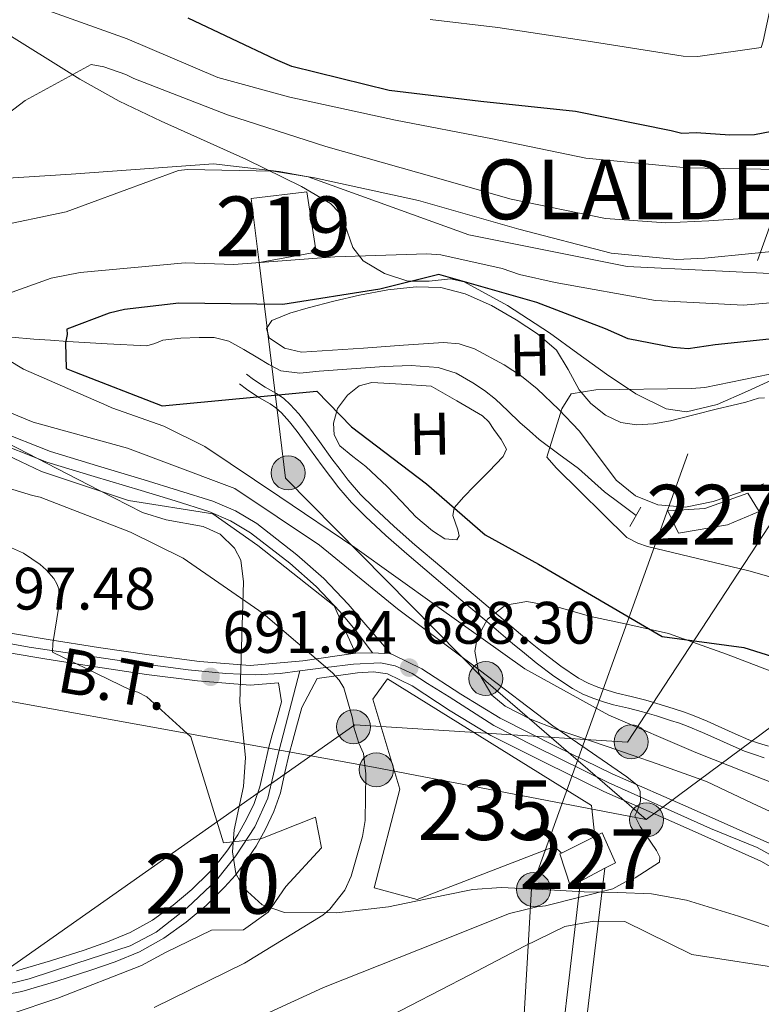
# Model space of a CAD drawing. Units: metres. Extents: x 634241 to 641133, y 4752879 to 4757642.
# Drawn here: x 639314 to 639439, y 4753074 to 4753239 of the extents above; entities that cross this region are included whole.
import ezdxf
from ezdxf.enums import TextEntityAlignment as Align

# ---------------------------------------------------------------- set-up
doc = ezdxf.new("R2010")
doc.units = ezdxf.units.M
doc.header["$MEASUREMENT"] = 0
for name, pattern in [('DGN Style 2', [85.90700000000001, 51.5442, -34.36280000000001]), ('DGN Style 3', [120.2698, 85.907, -34.36280000000001]), ('DGN Style 4', [137.53710700000005, 68.72560000000001, -34.36280000000001, 0.08590700000000001, -34.36280000000001]), ('DGN Style 7', [171.81400000000002, 77.31630000000001, -34.36280000000001, 25.7721, -34.36280000000001])]:
    doc.linetypes.add(name, pattern=pattern)
for name, color, linetype, lineweight in [('Nivel 11', 7, 'Continuous', 0), ('Nivel 13', 7, 'Continuous', 0), ('Nivel 15', 7, 'Continuous', 0), ('Nivel 21', 7, 'Continuous', 0), ('Nivel 23', 7, 'Continuous', 0), ('Nivel 32', 7, 'Continuous', 0), ('Nivel 33', 7, 'Continuous', 0), ('Nivel 35', 7, 'Continuous', 0), ('Nivel 36', 7, 'Continuous', 0), ('Nivel 37', 7, 'Continuous', 0), ('Nivel 4', 7, 'Continuous', 0), ('Nivel 41', 7, 'Continuous', 0), ('Nivel 44', 7, 'Continuous', 0), ('Nivel 46', 7, 'Continuous', 0), ('Nivel 48', 7, 'Continuous', 0), ('Nivel 5', 7, 'Continuous', 0), ('Nivel 51', 7, 'Continuous', 0), ('Nivel 52', 7, 'Continuous', 0), ('Nivel 54', 7, 'Continuous', 0), ('Nivel 57', 7, 'Continuous', 0), ('Nivel 7', 7, 'Continuous', 0)]:
    doc.layers.add(name, color=color, linetype=linetype, lineweight=lineweight)
doc.styles.add('Style-arial', font='arial.shx', dxfattribs={"bigfont": 'arialbig.shx'})
doc.styles.add('Style-Arial Narrow', font='txt')
doc.styles.add('Style-Helvetica-Narrow-Oblique', font='txt')
doc.styles.add('Style-Times New Roman', font='txt')

# ---------------------------------------------------------------- blocks, each defined once
blk = doc.blocks.new('5PATER_2')
at = {"layer": 'Nivel 7', "linetype": 'Continuous', "lineweight": 0}
h = blk.add_hatch(color=51, dxfattribs=at)
edge = h.paths.add_edge_path()
edge.add_ellipse((-0.001579821109771729, -0.00268014520406723), major_axis=(-1.072580303983117, -1.133083026359891), ratio=0.9994222409660319, start_angle=0, end_angle=360)
blk = doc.blocks.new('5PELE')
at = {"layer": 'Nivel 32', "linetype": 'Continuous', "lineweight": 0}
h = blk.add_hatch(color=9, dxfattribs=at)
edge = h.paths.add_edge_path()
edge.add_arc((-0.01713716983795166, -0.01686984300613403), 28.49973457508731, 0, 360)
at = {"layer": 'Nivel 32', "color": 252, "linetype": 'Continuous', "lineweight": 0}
blk.add_circle((-0.01713716983795166, -0.01686984300613403, -0.02603659605028952), 28.49973457508731, dxfattribs=at)

msp = doc.modelspace()

# ---------------------------------------------------------------- linework, layer by layer
at = {"layer": 'Nivel 11', "color": 142, "linetype": 'DGN Style 3', "lineweight": 13}
msp.add_polyline3d([(639313.1000000015, 4753185.800000001, 677.0500000000001), (639316.8200000003, 4753185.470000001, 676.04), (639319.6400000006, 4753185.279999999, 675.41), (639322.4600000009, 4753185.09, 674.96), (639329.1099999994, 4753184.68, 674.22), (639335.7399999984, 4753184.369999999, 673.65), (639337.0799999982, 4753184.75, 673.5500000000001), (639338.4299999997, 4753185.279999999, 673.45), (639341.4499999993, 4753185.640000001, 673.26), (639344.4800000004, 4753185.76, 673.1), (639346.9899999984, 4753185.75, 672.98), (639349.4800000004, 4753185.15, 672.87), (639351.9800000004, 4753183.75, 672.77), (639354.3200000003, 4753182.33, 672.69), (639356.1600000001, 4753181.210000001, 672.63), (639358.1400000006, 4753180.189999999, 672.5600000000001), (639361.3500000015, 4753179.779999999, 672.47), (639364.5599999987, 4753180.109999999, 672.37), (639370.0100000016, 4753180.51, 672.22), (639375.4499999993, 4753180.91, 672.0600000000001), (639379.9800000004, 4753181.07, 671.9300000000001), (639384.5100000016, 4753180.74, 671.75), (639387.4899999984, 4753179.75, 671.6), (639390.2699999996, 4753178.15, 671.4300000000001), (639392.2600000016, 4753176.880000001, 671.28), (639394.1099999994, 4753175.449999999, 671.13), (639396.1499999985, 4753173.49, 670.91), (639398.1799999997, 4753171.540000001, 670.67), (639399.7600000016, 4753170.1, 670.47), (639401.379999999, 4753168.68, 670.25), (639404.6700000018, 4753166.23, 669.78), (639407.9600000009, 4753163.82, 669.3100000000001), (639410.129999999, 4753161.85, 668.97), (639412.3200000003, 4753159.92, 668.63), (639414.9699999988, 4753157.939999999, 668.17), (639417.6099999994, 4753155.970000001, 667.7)], dxfattribs=at)
at = {"layer": 'Nivel 13', "color": 4, "linetype": 'Continuous', "lineweight": 13}
for points in [[(639260.2199999988, 4753199.540000001, 687.94), (639262.8299999982, 4753203.85, 686.76), (639268.7899999991, 4753208.67, 687.38), (639277.6099999994, 4753210.43, 687.97), (639294.8200000003, 4753211.310000001, 688.11), (639323.0500000007, 4753213.08, 686.42), (639346.870000001, 4753214.84, 685.5600000000001), (639357.8999999985, 4753213.52, 685.0600000000001), (639362.7600000016, 4753212.640000001, 685), (639389.629999999, 4753202.939999999, 683.63), (639416.1000000015, 4753197.640000001, 683.62), (639443.4499999993, 4753196.32, 682.59), (639456.6900000013, 4753201.17, 682.42), (639470.370000001, 4753212.65, 681.94), (639479.629999999, 4753229.859999999, 680.87), (639482.7199999988, 4753262.51, 681.0500000000001)], [(639370.6600000001, 4753132.890000001, 688.42), (639367.0899999999, 4753140.800000001, 687.09), (639354.2899999991, 4753150.949999999, 684.98), (639346.7899999991, 4753156.24, 686.88), (639332.6799999997, 4753158.449999999, 688.14), (639318.120000001, 4753163.310000001, 688.22), (639300.4699999988, 4753171.689999999, 687.47), (639281.0599999987, 4753180.960000001, 687.36), (639274.8900000006, 4753184.050000001, 687.3100000000001), (639266.5100000016, 4753186.689999999, 687.96), (639261.7300000004, 4753190.130000001, 687.73), (639259.5300000012, 4753193.220000001, 687.89), (639258.6400000006, 4753198.08, 688.38), (639260.2199999988, 4753199.540000001, 687.94)], [(639412.379999999, 4753096.890000001, 682.89), (639409.7199999988, 4753074.779999999, 678.1), (639408.8599999994, 4753067.619999999, 674.25), (639408.0899999999, 4753061.140000001, 666.3100000000001), (639407.3099999987, 4753054.65, 658.1800000000001), (639407.2399999984, 4753054.02, 657.38), (639406.7300000004, 4753049.1, 650.71), (639406.3500000015, 4753045.33, 648.42), (639405.8999999985, 4753040.99, 646.0500000000001), (639402.2600000016, 4753041.140000001, 646.07), (639402.7199999988, 4753045.74, 648.66), (639403.1600000001, 4753050.17, 652.08), (639403.4899999984, 4753053.380000001, 656.66), (639403.6499999985, 4753055.050000001, 658.78), (639404.4200000018, 4753061.58, 667.02), (639405.1099999994, 4753067.5, 674.23), (639405.9600000009, 4753074.76, 678.0500000000001), (639408.3000000007, 4753094.74, 682.64)]]:
    msp.add_polyline3d(points, dxfattribs=at)
at = {"layer": 'Nivel 15', "color": 1, "linetype": 'Continuous', "lineweight": 0, "extrusion": (0.02000885049397604, 0.009897616436521957, 0.9997508104976885), "elevation": 60529.52435743028, "flags": 128}
msp.add_lwpolyline([(3976858.754195752, -2679873.950993422), (3976858.75419575, -2679880.222548258)], dxfattribs=at)
at = {"layer": 'Nivel 15', "color": 1, "linetype": 'Continuous', "lineweight": 0, "extrusion": (0.03450301914047207, 0.01818173802745464, 0.9992391936230751), "elevation": 109172.0240906116, "flags": 128}
msp.add_lwpolyline([(3906893.980076766, -2779395.548128761), (3906893.980076764, -2779390.932795621)], dxfattribs=at)
at = {"layer": 'Nivel 15', "color": 51, "linetype": 'Continuous', "lineweight": 13}
msp.add_polyline3d([(639353.2199999988, 4753209.029999999, 688.49), (639362.5399999991, 4753210.15, 688.46), (639364.1000000015, 4753200.060000001, 687.74), (639354.5100000016, 4753198.290000001, 687.92), (639353.2199999988, 4753209.029999999, 688.49)], dxfattribs=at)
at = {"layer": 'Nivel 15', "color": 1, "linetype": 'Continuous', "lineweight": 0}
for points in [[(639422.9100000001, 4753156.75, 670.2), (639429.1000000015, 4753157.109999999, 669.95), (639436.3299999982, 4753159.710000001, 668.2), (639438.1999999993, 4753156.609999999, 668.1800000000001), (639432.9100000001, 4753154.369999999, 669.42), (639424.6999999993, 4753153.01, 670.03), (639422.9100000001, 4753156.75, 670.2)], [(639410.7399999984, 4753102.23, 691.44), (639411.9400000013, 4753102.83, 691.42), (639414.1499999985, 4753097.82, 691.25), (639412.379999999, 4753096.890000001, 691.33)], [(639408.3000000007, 4753094.74, 691.51), (639406.6499999985, 4753093.869999999, 691.58), (639404.8500000015, 4753099.310000001, 691.58), (639405.120000001, 4753099.449999999, 691.58)]]:
    msp.add_polyline3d(points, dxfattribs=at)
at = {"layer": 'Nivel 15', "color": 4, "linetype": 'Continuous', "lineweight": 0}
msp.add_polyline3d([(639405.120000001, 4753099.449999999, 689.0600000000001), (639403.9800000004, 4753100.560000001, 688.89), (639380.9899999984, 4753091.66, 688.8000000000001), (639373.7899999991, 4753093.619999999, 688.89), (639378.0799999982, 4753110.140000001, 688.97), (639373.5599999987, 4753125.210000001, 689.65), (639376.0199999996, 4753128.630000001, 689.82), (639410.1600000001, 4753107.43, 688.89), (639410.7399999984, 4753102.23, 688.89)], dxfattribs=at)
at = {"layer": 'Nivel 21', "color": 1, "linetype": 'DGN Style 2', "lineweight": 0, "extrusion": (0.06444796862257503, 0.1126106978620263, 0.9915469177338262), "elevation": 577128.1363136581, "flags": 128}
msp.add_lwpolyline([(1805999.476460822, -4405297.957232576), (1805999.476460822, -4405294.180699773)], dxfattribs=at)
at = {"layer": 'Nivel 21', "color": 7, "linetype": 'DGN Style 3', "lineweight": 0}
for points in [[(639352.4400000013, 4753179.609999999, 677.48), (639353.6000000015, 4753178.74, 677.48), (639355.5199999996, 4753177.460000001, 677.45), (639357.4600000009, 4753176.4, 677.42), (639358.6400000006, 4753175.540000001, 677.45), (639359.7100000009, 4753174.550000001, 677.49), (639361.1799999997, 4753172.949999999, 677.5), (639362.5300000012, 4753171.26, 677.51), (639364.620000001, 4753168.359999999, 677.61), (639366.7100000009, 4753165.460000001, 677.79), (639368.0700000003, 4753163.640000001, 678.08), (639369.4600000009, 4753161.85, 678.3100000000001), (639371.5, 4753159.49, 678.37), (639373.7199999988, 4753157.27, 678.4300000000001), (639377.120000001, 4753154.109999999, 678.53), (639380.5899999999, 4753151.060000001, 678.62), (639385.1099999994, 4753147.23, 678.8100000000001), (639389.629999999, 4753143.4, 679.08), (639393.9400000013, 4753139.75, 679.48), (639398.2600000016, 4753136.09, 679.82), (639400.2100000009, 4753134.49, 679.85), (639402.1799999997, 4753132.9, 679.88), (639405.0199999996, 4753130.73, 679.96), (639408, 4753128.74, 680.02), (639409.5799999982, 4753127.9, 680.02), (639411.2399999984, 4753127.24, 680.02), (639412.7899999991, 4753126.699999999, 680.03), (639414.370000001, 4753126.23, 680.04), (639416.8099999987, 4753125.65, 680.04), (639419.2399999984, 4753125.050000001, 680.03), (639421.629999999, 4753124.33, 680.03), (639424.0100000016, 4753123.58, 680.03), (639425.5500000007, 4753123.08, 680.03), (639427.0599999987, 4753122.529999999, 680.02), (639429.5199999996, 4753121.5, 680.03), (639431.9499999993, 4753120.43, 680.04), (639434.2199999988, 4753119.42, 680.0600000000001), (639436.4899999984, 4753118.41, 680.07), (639438.120000001, 4753117.85, 680.0500000000001), (639439.7600000016, 4753117.310000001, 680.02)], [(639376.5500000007, 4753132.779999999, 689.23), (639372.0300000012, 4753138.029999999, 688.72), (639369.4400000013, 4753141.130000001, 688.22), (639365.3500000015, 4753145.41, 687.9300000000001), (639360.8399999999, 4753149.380000001, 687.96), (639354.1700000018, 4753154.6, 687.8100000000001), (639350.5899999999, 4753156.75, 687.75), (639346.7600000016, 4753158.359999999, 687.71), (639341.0399999991, 4753160.16, 687.85), (639335.3099999987, 4753161.91, 688.0500000000001), (639327.4600000009, 4753164.26, 688.08), (639319.629999999, 4753166.65, 688.13), (639310.1600000001, 4753170.369999999, 688.44)]]:
    msp.add_polyline3d(points, dxfattribs=at)
at = {"layer": 'Nivel 21', "color": 7, "linetype": 'Continuous', "lineweight": 0}
for points in [[(639351.2199999988, 4753177.98, 677.48), (639352.4299999997, 4753177.08, 677.48), (639354.4600000009, 4753175.720000001, 677.45), (639356.379999999, 4753174.67, 677.42), (639357.3500000015, 4753173.970000001, 677.45), (639358.2699999996, 4753173.119999999, 677.49), (639359.629999999, 4753171.619999999, 677.5), (639360.9100000001, 4753170.029999999, 677.51), (639362.9699999988, 4753167.17, 677.61), (639365.0700000003, 4753164.26, 677.79), (639366.4499999993, 4753162.41, 678.08), (639367.879999999, 4753160.560000001, 678.3100000000001), (639370.0100000016, 4753158.1, 678.37), (639372.3099999987, 4753155.800000001, 678.4300000000001), (639375.75, 4753152.609999999, 678.53), (639379.2600000016, 4753149.52, 678.62), (639383.7899999991, 4753145.68, 678.8100000000001), (639388.3099999987, 4753141.85, 679.08), (639392.629999999, 4753138.189999999, 679.48), (639396.9600000009, 4753134.529999999, 679.82), (639398.9200000018, 4753132.91, 679.85), (639400.9200000018, 4753131.290000001, 679.88), (639403.8399999999, 4753129.07, 679.96), (639406.9600000009, 4753126.99, 680.02), (639408.7300000004, 4753126.050000001, 680.02), (639410.5300000012, 4753125.33, 680.02), (639412.1700000018, 4753124.76, 680.03), (639413.8399999999, 4753124.27, 680.04), (639416.3299999982, 4753123.67, 680.04), (639418.6999999993, 4753123.09, 680.03), (639421.0300000012, 4753122.390000001, 680.03), (639423.3900000006, 4753121.640000001, 680.03), (639424.8900000006, 4753121.16, 680.03), (639426.3200000003, 4753120.640000001, 680.02), (639428.7100000009, 4753119.630000001, 680.03), (639431.129999999, 4753118.57, 680.04), (639433.3900000006, 4753117.560000001, 680.0600000000001), (639435.7399999984, 4753116.52, 680.07), (639437.4600000009, 4753115.92, 680.0500000000001), (639439.0500000007, 4753115.4, 680.02)], [(639373.4800000004, 4753132.949999999, 689.23), (639370.6000000015, 4753136.83, 688.72), (639368.0500000007, 4753139.890000001, 688.22), (639364.0599999987, 4753144.07, 687.9300000000001), (639359.6499999985, 4753147.949999999, 687.96), (639353.1099999994, 4753153.060000001, 687.8100000000001), (639349.75, 4753155.08, 687.75), (639346.1099999994, 4753156.609999999, 687.71), (639340.4899999984, 4753158.380000001, 687.85), (639334.7699999996, 4753160.130000001, 688.0500000000001), (639326.9200000018, 4753162.470000001, 688.08), (639319.0100000016, 4753164.890000001, 688.13), (639309.4200000018, 4753168.66, 688.44)], [(639439.9800000004, 4753101.029999999, 682.74), (639426.8099999987, 4753106.890000001, 684.44), (639413.620000001, 4753112.710000001, 686.11), (639404.2300000004, 4753117.300000001, 687.01), (639394.8900000006, 4753122.01, 687.62), (639388.2800000012, 4753126.040000001, 687.89), (639381.7399999984, 4753130.279999999, 688.08), (639376.9800000004, 4753132.6, 688.3000000000001), (639376.5500000007, 4753132.779999999, 688.4), (639373.4800000004, 4753132.949999999, 688.51), (639370.6600000001, 4753132.890000001, 688.8000000000001), (639361.8299999982, 4753131.6, 689.79), (639353.0100000016, 4753130.84, 690.83), (639344.5599999987, 4753131.52, 691.85), (639336.120000001, 4753132.6, 692.9300000000001), (639327.6400000006, 4753133.880000001, 694.33), (639319.2100000009, 4753135.199999999, 695.8000000000001), (639308.2199999988, 4753137.01, 697.22)], [(639313.9499999993, 4753079.74, 697.75), (639319.6099999994, 4753081.42, 697.36), (639325.2399999984, 4753083.210000001, 696.96), (639329.129999999, 4753084.58, 696.62), (639332.9400000013, 4753086.15, 696.25), (639336.6700000018, 4753088.199999999, 695.77), (639340.129999999, 4753090.699999999, 695.28), (639343.2600000016, 4753093.34, 695.0600000000001), (639346.1700000018, 4753096.199999999, 694.82), (639347.7899999991, 4753098.040000001, 694.53), (639349.2899999991, 4753099.98, 694.23), (639350.9499999993, 4753102.49, 693.96), (639352.4200000018, 4753105.1, 693.6800000000001), (639353.6799999997, 4753107.76, 693.19), (639354.6400000006, 4753110.51, 692.66), (639355.3599999994, 4753113.73, 692.3100000000001), (639356.0899999999, 4753116.949999999, 691.98), (639356.7300000004, 4753119.220000001, 691.46), (639357.3599999994, 4753121.51, 691.07), (639358.25, 4753124.75, 690.97), (639357.7800000012, 4753127.960000001, 690.29), (639353.0100000016, 4753127.540000001, 690.83), (639344.2199999988, 4753128.25, 691.85), (639335.6600000001, 4753129.35, 692.9300000000001), (639327.1400000006, 4753130.630000001, 694.33), (639318.6900000013, 4753131.960000001, 695.8000000000001), (639307.6700000018, 4753133.779999999, 697.22)], [(639307.629999999, 4753074.890000001, 698.36), (639314.8000000007, 4753076.26, 697.75), (639320.6600000001, 4753078, 697.36), (639326.379999999, 4753079.82, 696.96), (639330.4100000001, 4753081.24, 696.62), (639334.4899999984, 4753082.92, 696.25), (639338.5799999982, 4753085.17, 695.77), (639342.3399999999, 4753087.880000001, 695.28), (639345.6700000018, 4753090.689999999, 695.0600000000001), (639348.7600000016, 4753093.73, 694.82), (639350.5500000007, 4753095.76, 694.53), (639352.2100000009, 4753097.9, 694.23), (639354.0100000016, 4753100.619999999, 693.96), (639355.6000000015, 4753103.449999999, 693.6800000000001), (639357, 4753106.4, 693.19), (639358.0899999999, 4753109.529999999, 692.66), (639358.8500000015, 4753112.949999999, 692.3100000000001), (639359.5599999987, 4753116.07, 691.98), (639360.1700000018, 4753118.27, 691.46), (639360.8099999987, 4753120.560000001, 691.07), (639361.6999999993, 4753123.800000001, 690.97), (639364.2399999984, 4753128.640000001, 689.5600000000001), (639371, 4753129.619999999, 688.8000000000001), (639373.6799999997, 4753129.790000001, 688.51), (639375.9899999984, 4753129.43, 688.3000000000001), (639380.129999999, 4753127.42, 688.08), (639386.5300000012, 4753123.27, 687.89), (639393.3000000007, 4753119.140000001, 687.62), (639402.7699999996, 4753114.359999999, 687.01), (639412.2399999984, 4753109.73, 686.11), (639425.4800000004, 4753103.890000001, 684.44), (639438.5, 4753098.1, 682.74), (639451.7600000016, 4753090.57, 680.88)]]:
    msp.add_polyline3d(points, dxfattribs=at)
at = {"layer": 'Nivel 23', "color": 7, "linetype": 'DGN Style 4', "lineweight": 0}
for points in [[(639198.4499999993, 4753171.91, 709.36), (639212.1799999997, 4753167.59, 707.8100000000001), (639228.3599999994, 4753162.390000001, 706.15), (639259.7800000012, 4753151.43, 702.19), (639273.4600000009, 4753145.07, 700.09), (639278.7600000016, 4753142.52, 699.3000000000001), (639283.7600000016, 4753140.65, 698.92), (639289.25, 4753139.09, 698.63), (639297.9800000004, 4753137.119999999, 698.22), (639316.0700000003, 4753133.9, 696.17), (639333.4200000018, 4753131.35, 693.34), (639342.6799999997, 4753130.09, 692.07), (639348.9600000009, 4753129.5, 691.45), (639353.9600000009, 4753129.300000001, 690.72), (639358.0700000003, 4753129.5, 690.24), (639361.3599999994, 4753129.92, 689.87)], [(639361.3599999994, 4753129.92, 689.87), (639365.7199999988, 4753130.48, 689.8100000000001), (639370.3299999982, 4753131.07, 688.86), (639374.8399999999, 4753131.26, 688.8100000000001), (639377.2899999991, 4753130.77, 688.3000000000001), (639380.1400000006, 4753129.5, 688.2), (639382.6900000013, 4753127.83, 688.03), (639386.3099999987, 4753125.57, 687.9300000000001), (639393.8200000003, 4753120.779999999, 687.64), (639400.5899999999, 4753117.35, 687.21), (639412.9400000013, 4753111.27, 686.11), (639430.0599999987, 4753103.540000001, 683.92), (639437.9100000001, 4753100.4, 682.92), (639445.6499999985, 4753095.99, 681.85), (639459.7300000004, 4753088.07, 680.08), (639466.9899999984, 4753084.050000001, 679.3000000000001), (639473.6600000001, 4753081.109999999, 678.54), (639477.8299999982, 4753079.449999999, 677.91), (639482.2399999984, 4753077.49, 676.94), (639484.3999999985, 4753076.51, 676.71), (639486.4600000009, 4753076.609999999, 675.91), (639488.0300000012, 4753077.59, 675.54), (639489.6499999985, 4753078.939999999, 675.12)], [(639246.7199999988, 4753051.66, 700.71), (639259.2399999984, 4753057.41, 700.07), (639270.0899999999, 4753062.24, 699.76), (639278.5300000012, 4753065.85, 699.63), (639286.25, 4753069.470000001, 699.5), (639294.4499999993, 4753073.33, 699.32), (639299.5199999996, 4753075.5, 699.0500000000001), (639302.6499999985, 4753075.99, 698.79), (639309.7699999996, 4753076.83, 698.15), (639316.0300000012, 4753078.4, 697.64), (639323.870000001, 4753080.93, 697.09), (639332.9400000013, 4753083.9, 696.33), (639337.2800000012, 4753086.199999999, 695.83), (639342.4600000009, 4753090.300000001, 695.2), (639347.4100000001, 4753094.880000001, 694.83), (639350.6600000001, 4753098.98, 694.23), (639353.8000000007, 4753103.810000001, 693.73), (639355.9699999988, 4753108.630000001, 692.89), (639357.8900000006, 4753116.67, 691.94), (639361.3599999994, 4753129.92, 689.87)]]:
    msp.add_polyline3d(points, dxfattribs=at)
at = {"layer": 'Nivel 32', "color": 6, "linetype": 'DGN Style 7', "lineweight": 0, "extrusion": (0.2107361624544387, 0.1565568321356178, 0.9649249857608809), "elevation": 879540.8474564264, "flags": 128}
msp.add_lwpolyline([(3434122.71541442, -3230236.328011882), (3434122.71541442, -3230181.7428912)], dxfattribs=at)
at = {"layer": 'Nivel 32', "color": 6, "linetype": 'DGN Style 7', "lineweight": 0}
for points in [[(639396.1099999994, 4753024.609999999, 643.6), (639400.129999999, 4753093.529999999, 685.28), (639450.4200000018, 4753233.42, 700.91), (639446.379999999, 4753353.98, 695.15), (639421.7199999988, 4753538.189999999, 685.71), (639511.620000001, 4753626.73, 664.92), (639594.9400000013, 4753707.41, 668.52), (639659.25, 4753769.48, 674.0600000000001), (639762.9200000018, 4753863.91, 686.42), (639790.7199999988, 4753938.93, 688.86), (639772.620000001, 4754074.15, 689.21), (639759.4100000001, 4754207.57, 686.98), (639757.6499999985, 4754346.57, 684.66), (639772.2100000009, 4754453.48, 685.4300000000001), (639783.2399999984, 4754534.68, 686.3100000000001), (639881.4899999984, 4754662.800000001, 674.59), (639916.25, 4754784.85, 687.14), (639944.0500000007, 4754893.4, 688.73), (639965.1000000015, 4754986.66, 674.4), (639983.1900000013, 4755055.5, 696.51), (639999.8900000006, 4755124.98, 700.24), (640121.6600000001, 4755248.1, 688.24), (640249.4299999997, 4755294.26, 693.34), (640300.8500000015, 4755312.970000001, 695.67)], [(639354.5100000016, 4753198.290000001, 680.01), (639358.9299999997, 4753162.199999999, 679.34), (639392.4699999988, 4753128.210000001, 685.51), (639419.2899999991, 4753105.040000001, 685.04)], [(639419.2899999991, 4753105.040000001, 685.04), (639373.6499999985, 4753113.83, 689.8100000000001), (639306.6600000001, 4753125.98, 700.37), (639258.6400000006, 4753145.619999999, 702.69), (639209.6600000001, 4753159.02, 709.1), (639161.0899999999, 4753173.68, 714.24), (639117.75, 4753160.109999999, 721.0600000000001)]]:
    msp.add_polyline3d(points, dxfattribs=at)
at = {"layer": 'Nivel 33', "color": 7, "linetype": 'Continuous', "lineweight": 0}
msp.add_polyline3d([(639487.3099999987, 4753226.67, 673.0600000000001), (639416.1900000013, 4753117.99, 681.76), (639370.5500000007, 4753120.93, 689.96), (639284.9499999993, 4753060.689999999, 695.15)], dxfattribs=at)
at = {"layer": 'Nivel 35', "color": 92, "linetype": 'DGN Style 3', "lineweight": 0}
for points in [[(639449.7800000012, 4753182.960000001, 673.29), (639436.2699999996, 4753176.790000001, 672.52), (639431.1799999997, 4753174.550000001, 673.03), (639426.0799999982, 4753173.300000001, 673.45), (639422.629999999, 4753173.800000001, 673.37), (639417.5700000003, 4753176.300000001, 673.1800000000001), (639412.6900000013, 4753179.59, 674.66), (639407.870000001, 4753183.060000001, 675.38), (639403.129999999, 4753186.52, 675.67), (639396.1000000015, 4753191.09, 676.59), (639388.8399999999, 4753195.07, 678.08), (639386.5700000003, 4753195.57, 677.9), (639382.9800000004, 4753195.17, 677.58), (639379.4200000018, 4753195.16, 678.3100000000001), (639375.4899999984, 4753196.470000001, 680.19), (639371.9400000013, 4753198.57, 682.32), (639370.1900000013, 4753200.810000001, 683.94), (639368.8299999982, 4753204.83, 685.5), (639367.9499999993, 4753206.68, 686.17), (639366.4600000009, 4753208.16, 686.63), (639361.6000000015, 4753211.029999999, 687.41), (639352.4400000013, 4753215.57, 689.13), (639338.1099999994, 4753221.960000001, 690.97), (639331.120000001, 4753225.310000001, 692.09), (639324.5300000012, 4753228.970000001, 692.82), (639310.7800000012, 4753237.550000001, 696.88)], [(639193.0199999996, 4753216.27, 698.74), (639207.6400000006, 4753213.85, 697.5500000000001), (639222.2199999988, 4753211.17, 694.33), (639232.1900000013, 4753209.529999999, 692.8100000000001), (639237.0300000012, 4753208.35, 692), (639241.5700000003, 4753206.439999999, 691.24), (639246.7699999996, 4753203.4, 691.01), (639251.9699999988, 4753200.23, 690.67), (639263.0799999982, 4753193.4, 692.11), (639274.2100000009, 4753186.720000001, 692.0600000000001), (639285.3099999987, 4753181.220000001, 692.1), (639296.6700000018, 4753176.060000001, 691.96), (639306.2899999991, 4753171.23, 691.79), (639320.6499999985, 4753163.83, 691.82), (639327.8299999982, 4753160.119999999, 692.0600000000001), (639335.0100000016, 4753156.449999999, 692.28), (639338.9600000009, 4753155.23, 692.14), (639345.1600000001, 4753154.109999999, 691.8100000000001), (639347.9899999984, 4753152.85, 691.82), (639350.3900000006, 4753150.49, 691.96), (639351.4600000009, 4753148.449999999, 692.16), (639351.9400000013, 4753144.84, 692.66)], [(639351.9400000013, 4753144.84, 692.66), (639351.2899999991, 4753124.699999999, 694.9300000000001), (639352.2600000016, 4753115.449999999, 696.1), (639351.9299999997, 4753110.6, 696.52), (639350.3500000015, 4753103.310000001, 697.49), (639350.0500000007, 4753099.67, 697.34), (639350.6600000001, 4753096.02, 697.62), (639351.9499999993, 4753093.59, 697.84), (639355.0300000012, 4753090.800000001, 698.03), (639358.7800000012, 4753089.49, 696.67), (639367.4899999984, 4753089.41, 692.69), (639376.1600000001, 4753090.42, 690.52), (639385.6000000015, 4753092.42, 689.76), (639390.3200000003, 4753093.33, 689.4), (639395.0599999987, 4753093.66, 688.66), (639401.9499999993, 4753093.34, 688.36), (639408.9100000001, 4753092.949999999, 688.1800000000001), (639414.5599999987, 4753092.859999999, 687.32), (639420.1799999997, 4753092.609999999, 686.95), (639426.0599999987, 4753091.560000001, 685.76), (639434.75, 4753088.880000001, 684.25), (639443.4200000018, 4753085.960000001, 684.01)], [(639444.6700000018, 4753104.220000001, 684.33), (639437.0500000007, 4753107.82, 684.9300000000001), (639429.3900000006, 4753111.439999999, 685.02), (639421.129999999, 4753114.4, 685.75), (639412.7899999991, 4753117.290000001, 686.4), (639404.2199999988, 4753120.199999999, 688.26), (639399.9699999988, 4753121.869999999, 688.94), (639395.7300000004, 4753124.01, 689.47), (639393.4699999988, 4753125.880000001, 689.4), (639391.2899999991, 4753129.529999999, 688.42), (639390.629999999, 4753133.24, 685.79), (639391.0100000016, 4753135.390000001, 683.63), (639392.7399999984, 4753138.619999999, 682.72), (639395.7899999991, 4753140.92, 681.78), (639399.3599999994, 4753141.550000001, 680.77), (639404.7300000004, 4753140.540000001, 679.87), (639410.0700000003, 4753139.02, 679.33), (639416.5700000003, 4753137.67, 678.51), (639423.0399999991, 4753136.199999999, 677.86), (639432.7399999984, 4753132.74, 678.74), (639442.3299999982, 4753129.08, 679.02)]]:
    msp.add_polyline3d(points, dxfattribs=at)
at = {"layer": 'Nivel 36', "color": 92, "linetype": 'Continuous', "lineweight": 0}
for points in [[(639438.9899999984, 4753161.23, 667.7), (639434.75, 4753159.75, 668.12), (639430.5, 4753158.27, 668.49), (639425.9100000001, 4753157.359999999, 668.24), (639421.2399999984, 4753157.720000001, 667.6800000000001), (639417.5100000016, 4753159.25, 668.17), (639414.3099999987, 4753161.859999999, 668.76), (639411.1499999985, 4753166.029999999, 669.16), (639408.0799999982, 4753170.140000001, 669.53), (639404.6900000013, 4753173.710000001, 669.98), (639401.0899999999, 4753177.130000001, 670.57), (639398.4200000018, 4753179.25, 671.37), (639395.5199999996, 4753181.15, 671.89), (639390.5899999999, 4753183.84, 672.0500000000001), (639388.0300000012, 4753184.699999999, 672.25), (639385.379999999, 4753184.93, 672.1800000000001), (639378.6999999993, 4753184.460000001, 672.5500000000001), (639372, 4753183.939999999, 673.52), (639366.8000000007, 4753183.6, 673.7), (639361.6000000015, 4753183.300000001, 674.5500000000001), (639358.7699999996, 4753183.98, 675.04), (639356.2100000009, 4753185.689999999, 675.4), (639355.7800000012, 4753187.24, 675.42), (639356.6400000006, 4753188.619999999, 675.29), (639359.6499999985, 4753189.82, 674.82), (639362.7300000004, 4753190.74, 674.82), (639367.0100000016, 4753191.83, 674.88), (639371.3200000003, 4753192.84, 674.9300000000001), (639376.0700000003, 4753193.710000001, 674.89), (639380.8399999999, 4753194.25, 674.74), (639384.9400000013, 4753194.109999999, 674.47), (639389, 4753193.07, 674.5), (639393.3999999985, 4753191.08, 674.26), (639397.5700000003, 4753188.68, 673.92), (639401.120000001, 4753186.34, 673.39), (639404.3099999987, 4753183.609999999, 672.4300000000001), (639406.2699999996, 4753180.380000001, 671.49), (639408.0799999982, 4753176.99, 670.23), (639410.0700000003, 4753174.689999999, 669.84), (639412.5199999996, 4753172.73, 669.66), (639415.0599999987, 4753171.529999999, 669.5600000000001), (639417.6799999997, 4753171.119999999, 669.52), (639420.5500000007, 4753171.310000001, 669.53), (639423.370000001, 4753171.810000001, 669.5), (639427.3099999987, 4753172.82, 669.36), (639431.25, 4753173.83, 669.27), (639433.629999999, 4753174.390000001, 669.3000000000001), (639436, 4753174.93, 669.3100000000001), (639438.0799999982, 4753175.59, 669.35), (639439.120000001, 4753175.65, 669.32)], [(639383.3299999982, 4753177.619999999, 671.82), (639387.620000001, 4753175.140000001, 671.51), (639391.9100000001, 4753172.66, 671.32), (639392.9600000009, 4753171.630000001, 671.07), (639393.8099999987, 4753170.35, 670.9), (639395.0199999996, 4753168.689999999, 670.76), (639395.9499999993, 4753167.040000001, 670.91), (639395.3999999985, 4753165.82, 671.3100000000001), (639392.9600000009, 4753163.300000001, 672.4), (639390.5100000016, 4753160.869999999, 673.47), (639388.8099999987, 4753159.060000001, 674.24), (639387.1700000018, 4753157.23, 675), (639386.9499999993, 4753155.949999999, 675.45), (639387.7699999996, 4753153.540000001, 675.97), (639387.9899999984, 4753152.529999999, 676.22), (639387.629999999, 4753151.890000001, 676.51), (639385.6000000015, 4753152.07, 676.99), (639383.5399999991, 4753153.380000001, 677.13), (639382.129999999, 4753154.529999999, 677.16), (639380.7800000012, 4753155.75, 677.13), (639378.379999999, 4753158.27, 676.95), (639375.9699999988, 4753160.779999999, 676.86), (639374.1999999993, 4753162.470000001, 676.82), (639372.4100000001, 4753164.130000001, 676.71), (639370.2399999984, 4753165.810000001, 676.7), (639368.0599999987, 4753167.609999999, 676.66), (639367.0899999999, 4753169.439999999, 676.41), (639366.9800000004, 4753171.43, 675.85), (639367.6700000018, 4753173.85, 674.87), (639369.3099999987, 4753176.119999999, 674.14), (639371.2600000016, 4753177.67, 673.54), (639373.3999999985, 4753178.199999999, 673.13), (639378.3599999994, 4753177.91, 672.49), (639383.3299999982, 4753177.619999999, 671.82)]]:
    msp.add_polyline3d(points, dxfattribs=at)
at = {"layer": 'Nivel 4', "color": 30, "linetype": 'Continuous', "lineweight": 30, "flags": 128}
for points, elevation in [([(639457.0700000003, 4753242.449999999), (639455.6900000013, 4753238.470000001), (639448.8399999999, 4753224.58), (639446.9899999984, 4753222.74), (639443.5, 4753220.859999999), (639437.4299999997, 4753219.699999999), (639433.3000000007, 4753219.619999999), (639427.6799999997, 4753219.99), (639425.2899999991, 4753219.9), (639423.5, 4753220.359999999), (639407.4600000009, 4753223.59), (639391.6600000001, 4753225.26), (639376.3000000007, 4753227.09), (639360.0300000012, 4753231.1), (639357.2899999991, 4753232.26), (639342.6700000018, 4753239.23)], 700), ([(639439.9100000001, 4753185.48), (639430.870000001, 4753184.52), (639426.3299999982, 4753183.83), (639423.75, 4753184.060000001), (639416.2800000012, 4753185.51), (639412.4899999984, 4753187.18), (639401.0100000016, 4753191.609999999), (639384.6099999994, 4753196.32), (639374.75, 4753193.85), (639358.5, 4753191.290000001), (639341.1000000015, 4753191.51), (639331.9899999984, 4753190.460000001), (639329.4400000013, 4753189.84), (639322.3599999994, 4753187.130000001), (639322.379999999, 4753186.27), (639322.120000001, 4753184.84), (639322.2100000009, 4753180.560000001), (639323.6499999985, 4753180.02), (639338.3099999987, 4753174.33), (639364.1700000018, 4753176.74), (639369.9899999984, 4753170.77), (639382.5500000007, 4753161.26), (639392.370000001, 4753152.720000001), (639401.2699999996, 4753147.790000001), (639421.9699999988, 4753135.67), (639435.6600000001, 4753133.84), (639449.7300000004, 4753129.470000001)], 675)]:
    msp.add_lwpolyline(points, dxfattribs=dict(at, elevation=elevation))
at = {"layer": 'Nivel 5', "color": 30, "linetype": 'Continuous', "lineweight": 0, "flags": 128}
for points, elevation in [([(639440.5500000007, 4753243.140000001), (639438.8999999985, 4753235.34), (639438.5300000012, 4753234.290000001), (639427.9499999993, 4753232.779999999), (639425.4899999984, 4753232.859999999), (639410.3000000007, 4753235.26), (639394.4600000009, 4753237.66), (639383.1700000018, 4753238.98)], 705), ([(639463.1400000006, 4753240.310000001), (639460.0500000007, 4753232.15), (639457.1999999993, 4753225.9), (639454.129999999, 4753220.51), (639452.370000001, 4753218.560000001), (639441.5700000003, 4753213.859999999), (639426.1099999994, 4753214.130000001), (639409.1900000013, 4753215.790000001), (639393.5899999999, 4753219.02), (639377.3399999999, 4753222.119999999), (639359.6600000001, 4753225.960000001), (639347.620000001, 4753229.27), (639332.4699999988, 4753235.75), (639316.8200000003, 4753241.32)], 695), ([(639440.3900000006, 4753206), (639429.7899999991, 4753205.27), (639422.6099999994, 4753204.93), (639412.5, 4753205.689999999), (639396.7100000009, 4753208.93), (639381.2800000012, 4753213.33), (639365.7199999988, 4753217.74), (639349.2300000004, 4753223.029999999), (639333.5799999982, 4753229.109999999), (639332.1999999993, 4753229.800000001), (639328.5500000007, 4753231.08), (639326.4100000001, 4753231.42), (639315.3999999985, 4753225.439999999), (639310.5599999987, 4753221.779999999)], 690), ([(639444.8399999999, 4753200.6), (639429.1400000006, 4753199.050000001), (639424.4200000018, 4753198.82), (639413.4600000009, 4753199.890000001), (639397.9800000004, 4753203.9), (639381.1799999997, 4753208.67), (639363.8200000003, 4753212.449999999), (639356.9400000013, 4753213.609999999), (639342.5599999987, 4753213.890000001), (639341.0100000016, 4753213.73), (639326.5, 4753208.32), (639322.2600000016, 4753206.810000001), (639309.9499999993, 4753204.23)], 685), ([(639303.6400000006, 4753189.92), (639319.6999999993, 4753195.689999999), (639324.6000000015, 4753196.630000001), (639342.1700000018, 4753198.220000001), (639350.2699999996, 4753197.939999999), (639367.1999999993, 4753199.26), (639382.5899999999, 4753199.77), (639384.9299999997, 4753199.560000001), (639395.1999999993, 4753197.310000001), (639398.129999999, 4753196.27), (639404.0500000007, 4753194.970000001), (639420.870000001, 4753191.949999999), (639435.5799999982, 4753191.15), (639444.5, 4753191.92)], 680), ([(639441.8399999999, 4753110.640000001), (639427.6099999994, 4753116.300000001), (639413.0500000007, 4753122.540000001), (639398.9800000004, 4753130.27), (639384.2600000016, 4753140.779999999), (639370.5300000012, 4753150.59), (639358, 4753159.07), (639345.4600000009, 4753167.48), (639338.6000000015, 4753170.9), (639329.8599999994, 4753173.960000001), (639329.0700000003, 4753174.390000001), (639315.1000000015, 4753180.449999999), (639304.879999999, 4753186.58)], 680), ([(639444.3500000015, 4753180.5), (639429.1099999994, 4753177.369999999), (639426.9100000001, 4753177.199999999), (639410.8900000006, 4753176.99), (639406.7399999984, 4753176.300000001), (639405.1999999993, 4753173.82), (639402.6799999997, 4753165.689999999), (639404.3000000007, 4753163.890000001), (639416.0500000007, 4753152.26), (639417.8999999985, 4753151.32), (639419.5100000016, 4753150.74), (639436.4800000004, 4753146.68), (639451.370000001, 4753142.460000001)], 670), ([(639306.6499999985, 4753175.68), (639316.7100000009, 4753171.550000001), (639332.5199999996, 4753167.220000001), (639348.6999999993, 4753161.140000001), (639350.4600000009, 4753160.470000001), (639364.6400000006, 4753150.99), (639377.6700000018, 4753140.32), (639391.3399999999, 4753130.109999999), (639403.6999999993, 4753120.73), (639416.0500000007, 4753112.18), (639417.8200000003, 4753110.790000001), (639418.3000000007, 4753109.77), (639418.3299999982, 4753108.15), (639417.7800000012, 4753106.449999999), (639417.4100000001, 4753105.67), (639418.2899999991, 4753103.880000001), (639421.0300000012, 4753099.859999999), (639421.5700000003, 4753098.77), (639421.5199999996, 4753097.92), (639417.4899999984, 4753095.32), (639415.8299999982, 4753094.630000001), (639413.7199999988, 4753093.43), (639402.4499999993, 4753090.609999999), (639401.0300000012, 4753090.449999999), (639396.4499999993, 4753089.32), (639381.1799999997, 4753083.24), (639365.3200000003, 4753076.960000001), (639350, 4753069.91)], 685), ([(639300.4800000004, 4753164.23), (639316.629999999, 4753159.32), (639317.870000001, 4753159.02), (639333.0100000016, 4753153.18), (639341.8299999982, 4753148.83), (639355.2300000004, 4753139.529999999), (639366.8200000003, 4753129.609999999), (639367.9499999993, 4753128.4), (639368.6900000013, 4753127.119999999), (639370.1499999985, 4753122.040000001), (639370.379999999, 4753120.49), (639371.2100000009, 4753117.859999999), (639372.0199999996, 4753116.130000001), (639372.4100000001, 4753112.699999999), (639372.25, 4753104.869999999), (639371.8500000015, 4753102.210000001), (639369.9200000018, 4753095.57), (639368.870000001, 4753093.210000001), (639366.3500000015, 4753090.060000001), (639365.1999999993, 4753089.060000001), (639352.1000000015, 4753081.029999999), (639336.9800000004, 4753073.59)], 690), ([(639312.0799999982, 4753151), (639315.0899999999, 4753149.640000001), (639317.9100000001, 4753147.76), (639318.8999999985, 4753146.869999999), (639320.1600000001, 4753145.41), (639320.6900000013, 4753144.52), (639321.0300000012, 4753143.68), (639321.0300000012, 4753140.699999999), (639319.9899999984, 4753134.529999999), (639319.9600000009, 4753133.050000001), (639333.1700000018, 4753126.65), (639334.2100000009, 4753126.35), (639335.7100000009, 4753125.6), (639343.1000000015, 4753118.92), (639348.5799999982, 4753101.17), (639354.8399999999, 4753101.82), (639363.9600000009, 4753105.439999999), (639364.9499999993, 4753100.33), (639359.0199999996, 4753093.82), (639356.0700000003, 4753089.550000001), (639351.9200000018, 4753086.609999999), (639346.5399999991, 4753086.529999999), (639338.8599999994, 4753082.82), (639334.8299999982, 4753080.6), (639320.8299999982, 4753075.140000001), (639304.8200000003, 4753069.82)], 695), ([(639185.7899999991, 4752976.18), (639218.0799999982, 4752977.640000001), (639239.5100000016, 4752991.810000001), (639250, 4753006.800000001), (639257.5599999987, 4753012.449999999), (639261.0399999991, 4753014.76), (639268.2399999984, 4753019.24), (639283.2100000009, 4753027.050000001), (639287.0799999982, 4753029.4), (639301.2199999988, 4753037.390000001), (639315.4200000018, 4753045.640000001), (639329.8299999982, 4753052.800000001), (639344.0799999982, 4753058.6), (639359.2800000012, 4753065.449999999), (639374.8900000006, 4753071.33), (639389.8099999987, 4753079.050000001), (639398.9600000009, 4753083.83), (639405.7199999988, 4753087.17), (639410.5599999987, 4753088.040000001), (639415.7100000009, 4753087.99), (639426.9499999993, 4753082.439999999), (639443.5100000016, 4753079.869999999)], 680)]:
    msp.add_lwpolyline(points, dxfattribs=dict(at, elevation=elevation))
at = {"layer": 'Nivel 51', "color": 4, "linetype": 'Continuous', "lineweight": 13}
msp.add_polyline3d([(639408.3000000007, 4753094.74, 682.64), (639405.9600000009, 4753074.76, 678.0500000000001), (639405.1099999994, 4753067.5, 674.23), (639404.4200000018, 4753061.58, 667.02), (639403.6499999985, 4753055.050000001, 658.78), (639403.4899999984, 4753053.380000001, 656.66), (639403.1600000001, 4753050.17, 652.08), (639402.7199999988, 4753045.74, 648.66), (639402.2600000016, 4753041.140000001, 646.07), (639405.8999999985, 4753040.99, 646.0500000000001), (639406.3500000015, 4753045.33, 648.42), (639406.7300000004, 4753049.1, 650.71), (639407.2399999984, 4753054.02, 657.38), (639407.3099999987, 4753054.65, 658.1800000000001), (639408.0899999999, 4753061.140000001, 666.3100000000001), (639408.8599999994, 4753067.619999999, 674.25), (639409.7199999988, 4753074.779999999, 678.1), (639412.379999999, 4753096.890000001, 682.89), (639412.379999999, 4753096.890000001, 691.33)], close=True, dxfattribs=at)
at = {"layer": 'Nivel 52', "color": 1, "linetype": 'Continuous', "lineweight": 0}
for points in [[(639422.9100000001, 4753156.75, 670.2), (639424.6999999993, 4753153.01, 670.03), (639432.9100000001, 4753154.369999999, 669.42), (639438.1999999993, 4753156.609999999, 668.1800000000001), (639436.3299999982, 4753159.710000001, 668.2), (639429.1000000015, 4753157.109999999, 669.95)], [(639412.379999999, 4753096.890000001, 691.33), (639414.1499999985, 4753097.82, 691.25), (639411.9400000013, 4753102.83, 691.42), (639410.7399999984, 4753102.23, 691.44), (639405.120000001, 4753099.449999999, 691.58), (639404.8500000015, 4753099.310000001, 691.58), (639406.6499999985, 4753093.869999999, 691.58), (639408.3000000007, 4753094.74, 691.51)]]:
    msp.add_polyline3d(points, close=True, dxfattribs=at)
at = {"layer": 'Nivel 52', "color": 4, "linetype": 'Continuous', "lineweight": 0}
msp.add_polyline3d([(639410.7399999984, 4753102.23, 688.89), (639410.1600000001, 4753107.43, 688.89), (639376.0199999996, 4753128.630000001, 689.82), (639373.5599999987, 4753125.210000001, 689.65), (639378.0799999982, 4753110.140000001, 688.97), (639373.7899999991, 4753093.619999999, 688.89), (639380.9899999984, 4753091.66, 688.8000000000001), (639403.9800000004, 4753100.560000001, 688.89), (639405.120000001, 4753099.449999999, 689.0600000000001), (639405.120000001, 4753099.449999999, 691.58)], close=True, dxfattribs=at)
at = {"layer": 'Nivel 52', "color": 1, "linetype": 'Continuous', "lineweight": 13}
msp.add_3dface([(639353.2199999988, 4753209.029999999, 688.49), (639354.5100000016, 4753198.290000001, 687.92), (639364.1000000015, 4753200.060000001, 687.74), (639362.5399999991, 4753210.15, 688.46)], dxfattribs=at)
at = {"layer": 'Nivel 54', "color": 23, "linetype": 'Continuous', "lineweight": 0}
for points in [[(639439.9800000004, 4753101.029999999, 682.74), (639426.8099999987, 4753106.890000001, 684.44), (639413.620000001, 4753112.710000001, 686.11), (639404.2300000004, 4753117.300000001, 687.01), (639394.8900000006, 4753122.01, 687.62), (639388.2800000012, 4753126.040000001, 687.89), (639381.7399999984, 4753130.279999999, 688.08), (639376.9800000004, 4753132.6, 688.3000000000001), (639376.5500000007, 4753132.779999999, 688.4), (639373.4800000004, 4753132.949999999, 688.51), (639370.6600000001, 4753132.890000001, 688.8000000000001), (639361.8299999982, 4753131.6, 689.79), (639353.0100000016, 4753130.84, 690.83), (639344.5599999987, 4753131.52, 691.85), (639336.120000001, 4753132.6, 692.9300000000001), (639327.6400000006, 4753133.880000001, 694.33), (639319.2100000009, 4753135.199999999, 695.8000000000001), (639308.2199999988, 4753137.01, 697.22)], [(639307.6700000018, 4753133.779999999, 697.22), (639318.6900000013, 4753131.960000001, 695.8000000000001), (639327.1400000006, 4753130.630000001, 694.33), (639335.6600000001, 4753129.35, 692.9300000000001), (639344.2199999988, 4753128.25, 691.85), (639353.0100000016, 4753127.540000001, 690.83), (639357.7800000012, 4753127.960000001, 690.29), (639358.25, 4753124.75, 690.97), (639357.3599999994, 4753121.51, 691.07), (639356.7300000004, 4753119.220000001, 691.46), (639356.0899999999, 4753116.949999999, 691.98), (639355.3599999994, 4753113.73, 692.3100000000001), (639354.6400000006, 4753110.51, 692.66), (639353.6799999997, 4753107.76, 693.19), (639352.4200000018, 4753105.1, 693.6800000000001), (639350.9499999993, 4753102.49, 693.96), (639349.2899999991, 4753099.98, 694.23), (639347.7899999991, 4753098.040000001, 694.53), (639346.1700000018, 4753096.199999999, 694.82), (639343.2600000016, 4753093.34, 695.0600000000001), (639340.129999999, 4753090.699999999, 695.28), (639336.6700000018, 4753088.199999999, 695.77), (639332.9400000013, 4753086.15, 696.25), (639329.129999999, 4753084.58, 696.62), (639325.2399999984, 4753083.210000001, 696.96), (639319.6099999994, 4753081.42, 697.36), (639313.9499999993, 4753079.74, 697.75)], [(639307.629999999, 4753074.890000001, 698.36), (639314.8000000007, 4753076.26, 697.75), (639320.6600000001, 4753078, 697.36), (639326.379999999, 4753079.82, 696.96), (639330.4100000001, 4753081.24, 696.62), (639334.4899999984, 4753082.92, 696.25), (639338.5799999982, 4753085.17, 695.77), (639342.3399999999, 4753087.880000001, 695.28), (639345.6700000018, 4753090.689999999, 695.0600000000001), (639348.7600000016, 4753093.73, 694.82), (639350.5500000007, 4753095.76, 694.53), (639352.2100000009, 4753097.9, 694.23), (639354.0100000016, 4753100.619999999, 693.96), (639355.6000000015, 4753103.449999999, 693.6800000000001), (639357, 4753106.4, 693.19), (639358.0899999999, 4753109.529999999, 692.66), (639358.8500000015, 4753112.949999999, 692.3100000000001), (639359.5599999987, 4753116.07, 691.98), (639360.1700000018, 4753118.27, 691.46), (639360.8099999987, 4753120.560000001, 691.07), (639361.6999999993, 4753123.800000001, 690.97), (639364.2399999984, 4753128.640000001, 689.5600000000001), (639371, 4753129.619999999, 688.8000000000001), (639373.6799999997, 4753129.790000001, 688.51), (639375.9899999984, 4753129.43, 688.3000000000001), (639380.129999999, 4753127.42, 688.08), (639386.5300000012, 4753123.27, 687.89), (639393.3000000007, 4753119.140000001, 687.62), (639402.7699999996, 4753114.359999999, 687.01), (639412.2399999984, 4753109.73, 686.11), (639425.4800000004, 4753103.890000001, 684.44), (639438.5, 4753098.1, 682.74), (639451.7600000016, 4753090.57, 680.88)]]:
    msp.add_polyline3d(points, dxfattribs=at)
at = {"layer": 'Nivel 57', "color": 92, "linetype": 'DGN Style 3', "lineweight": 0}
for points in [[(639310.7800000012, 4753237.550000001, 696.88), (639324.5300000012, 4753228.970000001, 692.82), (639331.120000001, 4753225.310000001, 692.09), (639338.1099999994, 4753221.960000001, 690.97), (639352.4400000013, 4753215.57, 689.13), (639361.6000000015, 4753211.029999999, 687.41), (639366.4600000009, 4753208.16, 686.63), (639367.9499999993, 4753206.68, 686.17), (639368.8299999982, 4753204.83, 685.5), (639370.1900000013, 4753200.810000001, 683.94), (639371.9400000013, 4753198.57, 682.32), (639375.4899999984, 4753196.470000001, 680.19), (639379.4200000018, 4753195.16, 678.3100000000001), (639382.9800000004, 4753195.17, 677.58), (639386.5700000003, 4753195.57, 677.9), (639388.8399999999, 4753195.07, 678.08), (639396.1000000015, 4753191.09, 676.59), (639403.129999999, 4753186.52, 675.67), (639407.870000001, 4753183.060000001, 675.38), (639412.6900000013, 4753179.59, 674.66), (639417.5700000003, 4753176.300000001, 673.1800000000001), (639422.629999999, 4753173.800000001, 673.37), (639426.0799999982, 4753173.300000001, 673.45), (639431.1799999997, 4753174.550000001, 673.03), (639436.2699999996, 4753176.790000001, 672.52), (639449.7800000012, 4753182.960000001, 673.29)], [(639443.4200000018, 4753085.960000001, 684.01), (639434.75, 4753088.880000001, 684.25), (639426.0599999987, 4753091.560000001, 685.76), (639420.1799999997, 4753092.609999999, 686.95), (639414.5599999987, 4753092.859999999, 687.32), (639408.9100000001, 4753092.949999999, 688.1800000000001), (639401.9499999993, 4753093.34, 688.36), (639395.0599999987, 4753093.66, 688.66), (639390.3200000003, 4753093.33, 689.4), (639385.6000000015, 4753092.42, 689.76), (639376.1600000001, 4753090.42, 690.52), (639367.4899999984, 4753089.41, 692.69), (639358.7800000012, 4753089.49, 696.67), (639355.0300000012, 4753090.800000001, 698.03), (639351.9499999993, 4753093.59, 697.84), (639350.6600000001, 4753096.02, 697.62), (639350.0500000007, 4753099.67, 697.34), (639350.3500000015, 4753103.310000001, 697.49), (639351.9299999997, 4753110.6, 696.52), (639352.2600000016, 4753115.449999999, 696.1), (639351.2899999991, 4753124.699999999, 694.9300000000001), (639351.9400000013, 4753144.84, 692.66), (639351.4600000009, 4753148.449999999, 692.16), (639350.3900000006, 4753150.49, 691.96), (639347.9899999984, 4753152.85, 691.82), (639345.1600000001, 4753154.109999999, 691.8100000000001), (639338.9600000009, 4753155.23, 692.14), (639335.0100000016, 4753156.449999999, 692.28), (639327.8299999982, 4753160.119999999, 692.0600000000001), (639320.6499999985, 4753163.83, 691.82), (639306.2899999991, 4753171.23, 691.79)], [(639442.3299999982, 4753129.08, 679.02), (639432.7399999984, 4753132.74, 678.74), (639423.0399999991, 4753136.199999999, 677.86), (639416.5700000003, 4753137.67, 678.51), (639410.0700000003, 4753139.02, 679.33), (639404.7300000004, 4753140.540000001, 679.87), (639399.3599999994, 4753141.550000001, 680.77), (639395.7899999991, 4753140.92, 681.78), (639392.7399999984, 4753138.619999999, 682.72), (639391.0100000016, 4753135.390000001, 683.63), (639390.629999999, 4753133.24, 685.79), (639391.2899999991, 4753129.529999999, 688.42), (639393.4699999988, 4753125.880000001, 689.4), (639395.7300000004, 4753124.01, 689.47), (639399.9699999988, 4753121.869999999, 688.94), (639404.2199999988, 4753120.199999999, 688.26), (639412.7899999991, 4753117.290000001, 686.4), (639421.129999999, 4753114.4, 685.75), (639429.3900000006, 4753111.439999999, 685.02), (639437.0500000007, 4753107.82, 684.9300000000001), (639444.6700000018, 4753104.220000001, 684.33)]]:
    msp.add_polyline3d(points, dxfattribs=at)

# ---------------------------------------------------------------- block references
at = {"layer": 'Nivel 32', "color": 252, "linetype": 'Continuous', "lineweight": 0, "xscale": 0.1000009313241567, "yscale": 0.1000009313241567, "zscale": 0.1000009313241567}
for p in [(639359.379999999, 4753163.08, 679.14), (639392.4699999988, 4753128.65, 685.3000000000001), (639370.3200000003, 4753120.58, 690), (639416.8000000007, 4753118.07, 681.58), (639374.1499999985, 4753113.390000001, 689.79), (639419.3599999994, 4753105.01, 685.03), (639400.4699999988, 4753093.359999999, 685.26)]:
    msp.add_blockref('5PELE', p, dxfattribs=at)
at = {"layer": 'Nivel 7', "color": 51, "linetype": 'Continuous', "lineweight": 0}
for p in [(639346.3999999985, 4753128.949999999, 691.84), (639379.6600000001, 4753130.49, 688.3000000000001)]:
    msp.add_blockref('5PATER_2', p, dxfattribs=at)

# ---------------------------------------------------------------- texts
at = {"layer": 'Nivel 37', "color": 92, "linetype": 'Continuous', "lineweight": 0, "style": 'Style-Arial Narrow'}
for p in [(639399.8464445174, 4753182.801012902, 672.38), (639383.0764445178, 4753169.611012902, 673.36)]:
    msp.add_text('H', height=6.99996, rotation=1.182399991558518, dxfattribs=at).set_placement(p, align=Align.MIDDLE_CENTER)
at = {"layer": 'Nivel 41', "color": 7, "linetype": 'Continuous', "lineweight": 0, "style": 'Style-arial'}
for s, p in [('697.48', (639308.1000000015, 4753140.199999999, 697.48)), ('688.30', (639381.6499999985, 4753134.49, 688.3000000000001)), ('691.84', (639348.3900000006, 4753132.949999999, 691.84))]:
    msp.add_text(s, height=6.99996, dxfattribs=at).set_placement(p)
at = {"layer": 'Nivel 44', "color": 7, "linetype": 'Continuous', "lineweight": 0, "style": 'Style-Helvetica-Narrow-Oblique'}
msp.add_text('B.T.', height=7.499880000000001, rotation=349.7234554113771, dxfattribs=at).set_placement((639329.5377045311, 4753124.884008307, 696.73), align=Align.CENTER)
at = {"layer": 'Nivel 46', "color": 7, "linetype": 'Continuous', "lineweight": 0, "style": 'Style-Times New Roman'}
msp.add_text('OLALDEA', height=9.99996, dxfattribs=at).set_placement((639390.8399999999, 4753205.540000001, 700))
at = {"layer": 'Nivel 48', "color": 1, "linetype": 'Continuous', "lineweight": 0, "style": 'Style-Arial Narrow'}
for s, p in [('219', (639358.5546221025, 4753204.349979999, 681.9)), ('227', (639430.654622104, 4753156.089979999, 668.7)), ('227', (639409.3846221045, 4753098.419979999, 685.42))]:
    msp.add_text(s, height=9.99996, dxfattribs=at).set_placement(p, align=Align.MIDDLE_CENTER)
at = {"layer": 'Nivel 48', "color": 4, "linetype": 'Continuous', "lineweight": 0, "style": 'Style-Arial Narrow'}
msp.add_text('235', height=9.99996, dxfattribs=at).set_placement((639392.3846221045, 4753106.62998, 686.88), align=Align.MIDDLE_CENTER)
at = {"layer": 'Nivel 48', "color": 7, "linetype": 'Continuous', "lineweight": 0, "style": 'Style-Arial Narrow'}
msp.add_text('210', height=9.99996, dxfattribs=at).set_placement((639346.734622106, 4753094.28998, 694.88), align=Align.MIDDLE_CENTER)

doc.saveas('drawing.dxf')
